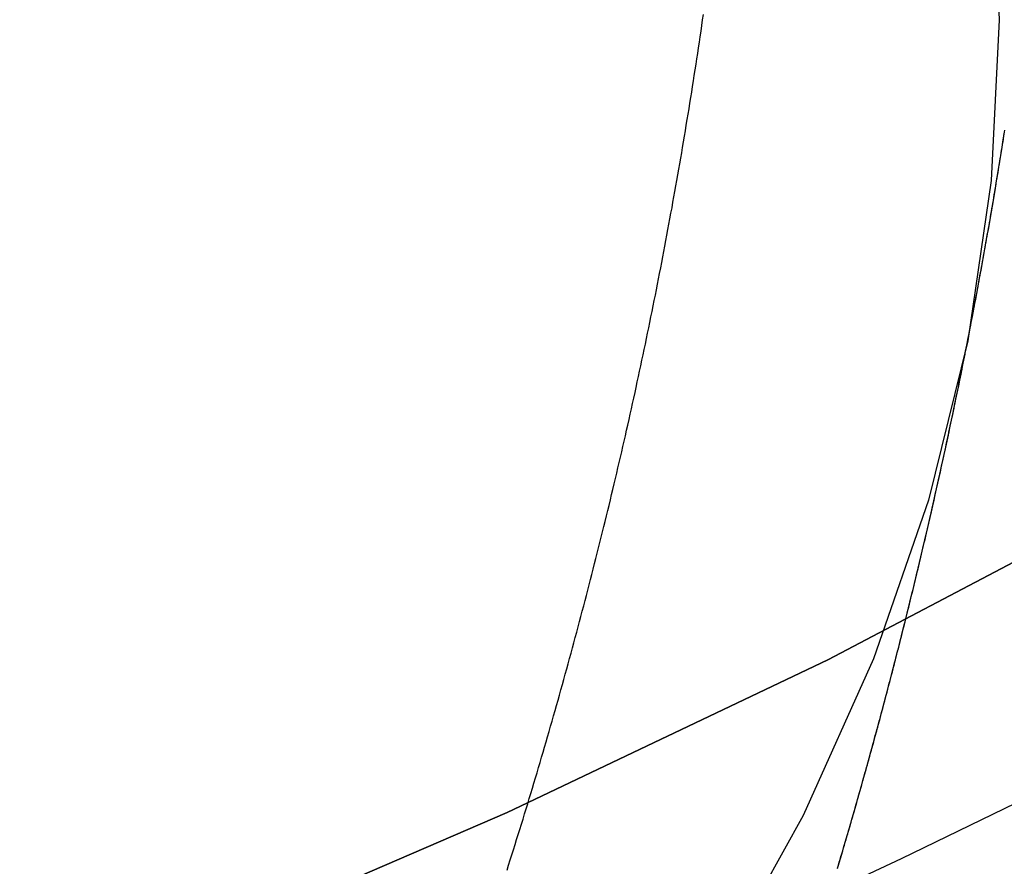
# Model space of a CAD drawing. Extents: x -46 to 245, y -145 to 203.
# Drawn here: x 226 to 231, y 164 to 168 of the extents above; entities that cross this region are included whole.
import ezdxf

# ---------------------------------------------------------------- set-up
doc = ezdxf.new("R2010")
doc.units = 0
doc.header["$LTSCALE"] = 10
doc.linetypes.add('VERDECKT', pattern=[0.375, 0.25, -0.125])
doc.layers.get('0').update_dxf_attribs({"linetype": 'CONTINUOUS'})
doc.layers.add('STEMPEL', color=3, linetype='CONTINUOUS')

# ---------------------------------------------------------------- blocks, each defined once
blk = doc.blocks.new('A$C16081563')
at = {"color": 1, "linetype": 'VERDECKT'}
for points in [[(42.9, 180.335, 0), (42.8483, 179.282, 0), (42.6934, 178.232, 0), (42.4357, 177.187, 0), (42.0757, 176.15, 0), (41.6143, 175.123, 0), (41.0527, 174.108, 0), (40.3922, 173.108, 0), (39.6344, 172.126, 0), (38.7811, 171.164, 0), (37.8344, 170.223, 0), (36.7966, 169.307, 0), (35.67, 168.418, 0), (34.4576, 167.557, 0), (33.1621, 166.727, 0), (31.7868, 165.93, 0), (30.3349, 165.167, 0), (28.8099, 164.441, 0), (27.2155, 163.754, 0), (25.5555, 163.106, 0), (23.834, 162.5, 0), (22.055, 161.936, 0), (20.2229, 161.417, 0)], [(20.2229, 161.417, 0), (22.055, 161.936, 0), (23.834, 162.5, 0), (25.5555, 163.106, 0), (27.2155, 163.754, 0), (28.8099, 164.441, 0), (30.3349, 165.167, 0), (31.7868, 165.93, 0), (33.1621, 166.727, 0), (34.4576, 167.557, 0), (35.67, 168.418, 0)], [(31.1512, 168.21, 0), (31.1136, 167.446, 0), (31.0012, 166.684, 0), (30.814, 165.925, 0), (30.5526, 165.172, 0), (30.2176, 164.426, 0), (29.8098, 163.689, 0), (29.3302, 162.963, 0), (28.7799, 162.25, 0), (28.1603, 161.551, 0), (27.4729, 160.868, 0), (26.7192, 160.203, 0), (25.9012, 159.557, 0), (25.0208, 158.932, 0), (24.0802, 158.329, 0), (23.0815, 157.75, 0), (22.0272, 157.197, 0), (20.9198, 156.669, 0)], [(20.9198, 179.751, 0), (22.0272, 179.224, 0), (23.0815, 178.67, 0), (24.0802, 178.091, 0), (25.0208, 177.489, 0), (25.9012, 176.864, 0), (26.7192, 176.218, 0), (27.4729, 175.553, 0), (28.1603, 174.87, 0), (28.7799, 174.171, 0), (29.3302, 173.457, 0), (29.8098, 172.732, 0), (30.2176, 171.995, 0), (30.5526, 171.249, 0), (30.814, 170.496, 0), (31.0012, 169.737, 0), (31.1136, 168.974, 0), (31.1512, 168.21, 0)], [(31.1136, 168.974, 0), (31.1512, 168.21, 0), (31.1136, 167.446, 0), (31.0012, 166.684, 0), (30.814, 165.925, 0), (30.5526, 165.172, 0), (30.2176, 164.426, 0), (29.8098, 163.689, 0), (29.3302, 162.963, 0), (28.7799, 162.25, 0), (28.1603, 161.551, 0), (27.4729, 160.868, 0), (26.7192, 160.203, 0), (25.9012, 159.557, 0), (25.0208, 158.932, 0), (24.0802, 158.329, 0), (23.0815, 157.75, 0), (22.0272, 157.197, 0), (20.9198, 156.669, 0)], [(37.596, 168.431, 0), (37.0004, 167.973, 0), (36.3825, 167.523, 0), (35.7427, 167.08, 0), (35.0814, 166.646, 0), (34.399, 166.219, 0), (33.6958, 165.801, 0), (32.9723, 165.392, 0), (32.229, 164.992, 0), (31.4663, 164.601, 0), (30.6846, 164.22, 0), (29.8844, 163.848, 0), (29.0662, 163.487, 0), (28.2305, 163.135, 0), (27.3778, 162.794, 0), (26.5086, 162.463, 0), (25.6235, 162.143, 0), (24.7229, 161.834, 0), (23.8074, 161.537, 0), (22.8776, 161.25, 0), (21.934, 160.975, 0), (20.9772, 160.712, 0)]]:
    blk.add_polyline3d(points, dxfattribs=at)
at = {"color": 1}
for points in [[(28.8091, 164.166, 0), (28.8168, 164.191, 0), (28.8245, 164.215, 0), (28.8322, 164.239, 0), (28.8398, 164.263, 0), (28.8474, 164.288, 0), (28.855, 164.312, 0), (28.8626, 164.336, 0), (28.8701, 164.36, 0), (28.8777, 164.385, 0), (28.8852, 164.409, 0), (28.8927, 164.434, 0), (28.9001, 164.458, 0), (28.9076, 164.482, 0), (28.915, 164.507, 0), (28.9224, 164.531, 0), (28.9298, 164.556, 0), (28.9371, 164.58, 0), (28.9445, 164.605, 0), (28.9518, 164.629, 0), (28.9591, 164.654, 0), (28.9663, 164.678, 0), (28.9736, 164.703, 0), (28.9808, 164.727, 0), (28.988, 164.752, 0), (28.9952, 164.777, 0), (29.0024, 164.801, 0), (29.0095, 164.826, 0), (29.0166, 164.851, 0), (29.0237, 164.875, 0), (29.0308, 164.9, 0), (29.0378, 164.925, 0), (29.0449, 164.95, 0), (29.0519, 164.974, 0), (29.0589, 164.999, 0), (29.0658, 165.024, 0), (29.0727, 165.049, 0), (29.0797, 165.073, 0), (29.0865, 165.098, 0), (29.0934, 165.123, 0), (29.1003, 165.148, 0), (29.1071, 165.173, 0), (29.1139, 165.198, 0), (29.1207, 165.223, 0), (29.1274, 165.248, 0), (29.1341, 165.273, 0), (29.1408, 165.298, 0), (29.1475, 165.323, 0), (29.1542, 165.348, 0), (29.1608, 165.373, 0), (29.1674, 165.398, 0), (29.174, 165.423, 0), (29.1806, 165.448, 0), (29.1871, 165.473, 0), (29.1937, 165.498, 0), (29.2002, 165.523, 0), (29.2066, 165.548, 0), (29.2131, 165.573, 0), (29.2195, 165.598, 0), (29.2259, 165.624, 0), (29.2323, 165.649, 0), (29.2387, 165.674, 0), (29.245, 165.699, 0), (29.2513, 165.724, 0), (29.2576, 165.75, 0), (29.2638, 165.775, 0), (29.2701, 165.8, 0), (29.2763, 165.825, 0), (29.2825, 165.851, 0), (29.2886, 165.876, 0), (29.2948, 165.901, 0), (29.3009, 165.927, 0), (29.307, 165.952, 0), (29.313, 165.977, 0), (29.3191, 166.003, 0), (29.3251, 166.028, 0), (29.3311, 166.054, 0), (29.3371, 166.079, 0), (29.343, 166.105, 0), (29.3489, 166.13, 0), (29.3548, 166.156, 0), (29.3607, 166.181, 0), (29.3665, 166.207, 0), (29.3724, 166.232, 0), (29.3782, 166.258, 0), (29.3839, 166.283, 0), (29.3897, 166.309, 0), (29.3954, 166.334, 0), (29.4011, 166.36, 0), (29.4068, 166.385, 0), (29.4124, 166.411, 0), (29.4181, 166.437, 0), (29.4237, 166.462, 0), (29.4292, 166.488, 0), (29.4348, 166.514, 0), (29.4403, 166.539, 0), (29.4458, 166.565, 0), (29.4513, 166.591, 0), (29.4567, 166.617, 0), (29.4621, 166.642, 0), (29.4675, 166.668, 0), (29.4729, 166.694, 0), (29.4783, 166.72, 0), (29.4836, 166.745, 0), (29.4889, 166.771, 0), (29.4941, 166.797, 0), (29.4994, 166.823, 0), (29.5046, 166.849, 0), (29.5098, 166.875, 0), (29.515, 166.9, 0), (29.5201, 166.926, 0), (29.5252, 166.952, 0), (29.5303, 166.978, 0), (29.5354, 167.004, 0), (29.5404, 167.03, 0), (29.5454, 167.056, 0), (29.5504, 167.082, 0), (29.5554, 167.108, 0), (29.5603, 167.134, 0), (29.5652, 167.16, 0), (29.5701, 167.186, 0), (29.575, 167.212, 0), (29.5798, 167.238, 0), (29.5846, 167.264, 0), (29.5894, 167.29, 0), (29.5942, 167.316, 0), (29.5989, 167.342, 0), (29.6036, 167.368, 0), (29.6083, 167.394, 0), (29.6129, 167.42, 0), (29.6175, 167.446, 0), (29.6221, 167.473, 0), (29.6267, 167.499, 0), (29.6312, 167.525, 0), (29.6358, 167.551, 0), (29.6403, 167.577, 0), (29.6447, 167.603, 0), (29.6492, 167.63, 0), (29.6536, 167.656, 0), (29.658, 167.682, 0), (29.6623, 167.708, 0), (29.6666, 167.735, 0), (29.6709, 167.761, 0), (29.6752, 167.787, 0), (29.6795, 167.813, 0), (29.6837, 167.84, 0), (29.6879, 167.866, 0), (29.6921, 167.892, 0), (29.6962, 167.919, 0), (29.7003, 167.945, 0), (29.7044, 167.971, 0), (29.7085, 167.998, 0), (29.7125, 168.024, 0), (29.7165, 168.05, 0), (29.7205, 168.077, 0), (29.7244, 168.103, 0), (29.7284, 168.129, 0), (29.7323, 168.156, 0), (29.7361, 168.182, 0), (29.74, 168.209, 0), (29.7438, 168.235, 0)], [(30.3815, 164.175, 0), (30.3893, 164.201, 0), (30.397, 164.227, 0), (30.4047, 164.253, 0), (30.4124, 164.279, 0), (30.42, 164.305, 0), (30.4277, 164.331, 0), (30.4353, 164.357, 0), (30.4429, 164.383, 0), (30.4504, 164.409, 0), (30.458, 164.435, 0), (30.4655, 164.461, 0), (30.473, 164.488, 0), (30.4804, 164.514, 0), (30.4879, 164.54, 0), (30.4953, 164.566, 0), (30.5027, 164.592, 0), (30.5101, 164.619, 0), (30.5174, 164.645, 0), (30.5247, 164.671, 0), (30.532, 164.698, 0), (30.5393, 164.724, 0), (30.5466, 164.75, 0), (30.5538, 164.777, 0), (30.561, 164.803, 0), (30.5682, 164.829, 0), (30.5753, 164.856, 0), (30.5824, 164.882, 0), (30.5896, 164.909, 0), (30.5966, 164.935, 0), (30.6037, 164.962, 0), (30.6107, 164.988, 0), (30.6177, 165.015, 0), (30.6247, 165.041, 0), (30.6317, 165.068, 0), (30.6386, 165.094, 0), (30.6455, 165.121, 0), (30.6524, 165.147, 0), (30.6592, 165.174, 0), (30.6661, 165.201, 0), (30.6729, 165.227, 0), (30.6797, 165.254, 0), (30.6864, 165.281, 0), (30.6932, 165.307, 0), (30.6999, 165.334, 0), (30.7065, 165.361, 0), (30.7132, 165.387, 0), (30.7198, 165.414, 0), (30.7264, 165.441, 0), (30.733, 165.468, 0), (30.7396, 165.495, 0), (30.7461, 165.521, 0), (30.7526, 165.548, 0), (30.7591, 165.575, 0), (30.7655, 165.602, 0), (30.772, 165.629, 0), (30.7784, 165.656, 0), (30.7847, 165.683, 0), (30.7911, 165.71, 0), (30.7974, 165.737, 0), (30.8037, 165.764, 0), (30.81, 165.79, 0), (30.8162, 165.817, 0), (30.8225, 165.844, 0), (30.8287, 165.871, 0), (30.8348, 165.899, 0), (30.841, 165.926, 0), (30.8471, 165.953, 0), (30.8532, 165.98, 0), (30.8592, 166.007, 0), (30.8653, 166.034, 0), (30.8713, 166.061, 0), (30.8773, 166.088, 0), (30.8832, 166.115, 0), (30.8892, 166.143, 0), (30.8951, 166.17, 0), (30.9009, 166.197, 0), (30.9068, 166.224, 0), (30.9126, 166.251, 0), (30.9184, 166.279, 0), (30.9242, 166.306, 0), (30.9299, 166.333, 0), (30.9356, 166.36, 0), (30.9413, 166.388, 0), (30.947, 166.415, 0), (30.9526, 166.442, 0), (30.9583, 166.47, 0), (30.9638, 166.497, 0), (30.9694, 166.524, 0), (30.9749, 166.552, 0), (30.9804, 166.579, 0), (30.9859, 166.607, 0), (30.9914, 166.634, 0), (30.9968, 166.661, 0), (31.0022, 166.689, 0), (31.0075, 166.716, 0), (31.0129, 166.744, 0), (31.0182, 166.771, 0), (31.0235, 166.799, 0), (31.0287, 166.826, 0), (31.034, 166.854, 0), (31.0392, 166.881, 0), (31.0443, 166.909, 0), (31.0495, 166.936, 0), (31.0546, 166.964, 0), (31.0597, 166.992, 0), (31.0648, 167.019, 0), (31.0698, 167.047, 0), (31.0748, 167.074, 0), (31.0798, 167.102, 0), (31.0848, 167.13, 0), (31.0897, 167.157, 0), (31.0946, 167.185, 0), (31.0995, 167.213, 0), (31.1043, 167.24, 0), (31.1091, 167.268, 0), (31.1139, 167.296, 0), (31.1187, 167.324, 0), (31.1234, 167.351, 0), (31.1281, 167.379, 0), (31.1328, 167.407, 0), (31.1374, 167.435, 0), (31.142, 167.462, 0), (31.1466, 167.49, 0), (31.1512, 167.518, 0), (31.1557, 167.546, 0), (31.1602, 167.574, 0), (31.1647, 167.602, 0), (31.1691, 167.629, 0), (31.1735, 167.657, 0), (31.1779, 167.685, 0)], [(31.0028, 166.692, 0), (31.0054, 166.705, 0), (31.0079, 166.718, 0), (31.0105, 166.731, 0), (31.013, 166.744, 0), (31.0156, 166.758, 0), (31.0181, 166.771, 0), (31.0206, 166.784, 0), (31.0231, 166.797, 0), (31.0257, 166.81, 0), (31.0282, 166.823, 0), (31.0307, 166.836, 0), (31.0332, 166.849, 0), (31.0357, 166.863, 0), (31.0381, 166.876, 0), (31.0406, 166.889, 0), (31.0431, 166.902, 0), (31.0456, 166.915, 0), (31.048, 166.928, 0), (31.0505, 166.942, 0), (31.0529, 166.955, 0), (31.0553, 166.968, 0), (31.0578, 166.981, 0), (31.0602, 166.994, 0), (31.0626, 167.007, 0), (31.065, 167.021, 0), (31.0675, 167.034, 0), (31.0699, 167.047, 0), (31.0722, 167.06, 0), (31.0746, 167.073, 0), (31.077, 167.087, 0), (31.0794, 167.1, 0), (31.0818, 167.113, 0), (31.0841, 167.126, 0), (31.0865, 167.139, 0), (31.0888, 167.153, 0), (31.0912, 167.166, 0), (31.0935, 167.179, 0), (31.0959, 167.192, 0), (31.0982, 167.205, 0), (31.1005, 167.219, 0), (31.1028, 167.232, 0), (31.1051, 167.245, 0), (31.1074, 167.258, 0), (31.1097, 167.272, 0), (31.112, 167.285, 0), (31.1143, 167.298, 0), (31.1166, 167.311, 0), (31.1188, 167.325, 0), (31.1211, 167.338, 0), (31.1233, 167.351, 0), (31.1256, 167.364, 0), (31.1278, 167.378, 0), (31.1301, 167.391, 0), (31.1323, 167.404, 0), (31.1345, 167.417, 0), (31.1367, 167.431, 0), (31.1389, 167.444, 0), (31.1411, 167.457, 0), (31.1433, 167.47, 0), (31.1455, 167.484, 0), (31.1477, 167.497, 0), (31.1499, 167.51, 0), (31.1521, 167.524, 0), (31.1542, 167.537, 0), (31.1564, 167.55, 0), (31.1585, 167.563, 0), (31.1607, 167.577, 0), (31.1628, 167.59, 0), (31.165, 167.603, 0), (31.1671, 167.617, 0), (31.1692, 167.63, 0), (31.1713, 167.643, 0), (31.1734, 167.656, 0), (31.1755, 167.67, 0)], [(30.3821, 164.176, 0), (30.3861, 164.19, 0), (30.3901, 164.204, 0), (30.3942, 164.217, 0), (30.3982, 164.231, 0), (30.4022, 164.244, 0), (30.4063, 164.258, 0), (30.4103, 164.272, 0), (30.4143, 164.285, 0), (30.4183, 164.299, 0), (30.4223, 164.312, 0), (30.4263, 164.326, 0), (30.4302, 164.34, 0), (30.4342, 164.353, 0), (30.4382, 164.367, 0), (30.4421, 164.381, 0), (30.4461, 164.394, 0), (30.45, 164.408, 0), (30.454, 164.421, 0), (30.4579, 164.435, 0), (30.4619, 164.449, 0), (30.4658, 164.462, 0), (30.4697, 164.476, 0), (30.4736, 164.49, 0), (30.4775, 164.503, 0), (30.4814, 164.517, 0), (30.4853, 164.531, 0), (30.4892, 164.545, 0), (30.4931, 164.558, 0), (30.4969, 164.572, 0), (30.5008, 164.586, 0), (30.5046, 164.599, 0), (30.5085, 164.613, 0), (30.5123, 164.627, 0), (30.5162, 164.641, 0), (30.52, 164.654, 0), (30.5238, 164.668, 0), (30.5277, 164.682, 0), (30.5315, 164.695, 0), (30.5353, 164.709, 0), (30.5391, 164.723, 0), (30.5429, 164.737, 0), (30.5466, 164.751, 0), (30.5504, 164.764, 0), (30.5542, 164.778, 0), (30.558, 164.792, 0), (30.5617, 164.806, 0), (30.5655, 164.819, 0), (30.5692, 164.833, 0), (30.573, 164.847, 0), (30.5767, 164.861, 0), (30.5804, 164.875, 0), (30.5841, 164.888, 0), (30.5878, 164.902, 0), (30.5915, 164.916, 0), (30.5952, 164.93, 0), (30.5989, 164.944, 0), (30.6026, 164.958, 0), (30.6063, 164.971, 0), (30.61, 164.985, 0), (30.6136, 164.999, 0), (30.6173, 165.013, 0), (30.6209, 165.027, 0), (30.6246, 165.041, 0), (30.6282, 165.055, 0), (30.6319, 165.068, 0), (30.6355, 165.082, 0), (30.6391, 165.096, 0), (30.6427, 165.11, 0), (30.6463, 165.124, 0), (30.6499, 165.138, 0), (30.6535, 165.152, 0), (30.6571, 165.166, 0), (30.6607, 165.18, 0), (30.6642, 165.193, 0), (30.6678, 165.207, 0), (30.6714, 165.221, 0), (30.6749, 165.235, 0), (30.6785, 165.249, 0), (30.682, 165.263, 0), (30.6855, 165.277, 0), (30.689, 165.291, 0), (30.6926, 165.305, 0), (30.6961, 165.319, 0), (30.6996, 165.333, 0), (30.7031, 165.347, 0), (30.7066, 165.361, 0), (30.71, 165.375, 0), (30.7135, 165.389, 0), (30.717, 165.403, 0), (30.7204, 165.417, 0), (30.7239, 165.431, 0), (30.7273, 165.445, 0), (30.7308, 165.459, 0), (30.7342, 165.473, 0), (30.7376, 165.487, 0), (30.7411, 165.501, 0), (30.7445, 165.515, 0), (30.7479, 165.529, 0), (30.7513, 165.543, 0), (30.7547, 165.557, 0), (30.758, 165.571, 0), (30.7614, 165.585, 0), (30.7648, 165.599, 0), (30.7682, 165.613, 0), (30.7715, 165.627, 0), (30.7749, 165.641, 0), (30.7782, 165.655, 0), (30.7815, 165.669, 0), (30.7849, 165.683, 0), (30.7882, 165.697, 0), (30.7915, 165.711, 0), (30.7948, 165.725, 0), (30.7981, 165.739, 0), (30.8014, 165.754, 0), (30.8047, 165.768, 0), (30.808, 165.782, 0), (30.8112, 165.796, 0), (30.8145, 165.81, 0), (30.8178, 165.824, 0), (30.821, 165.838, 0), (30.8242, 165.852, 0), (30.8275, 165.866, 0), (30.8307, 165.88, 0), (30.8339, 165.895, 0), (30.8372, 165.909, 0), (30.8404, 165.923, 0), (30.8436, 165.937, 0), (30.8468, 165.951, 0), (30.8499, 165.965, 0), (30.8531, 165.979, 0), (30.8563, 165.994, 0), (30.8595, 166.008, 0), (30.8626, 166.022, 0), (30.8658, 166.036, 0), (30.8689, 166.05, 0), (30.872, 166.064, 0), (30.8752, 166.079, 0), (30.8783, 166.093, 0), (30.8814, 166.107, 0), (30.8845, 166.121, 0), (30.8876, 166.135, 0), (30.8907, 166.15, 0), (30.8938, 166.164, 0), (30.8969, 166.178, 0), (30.8999, 166.192, 0), (30.903, 166.206, 0), (30.9061, 166.221, 0), (30.9091, 166.235, 0), (30.9121, 166.249, 0), (30.9152, 166.263, 0), (30.9182, 166.278, 0), (30.9212, 166.292, 0), (30.9242, 166.306, 0), (30.9272, 166.32, 0), (30.9302, 166.335, 0), (30.9332, 166.349, 0), (30.9362, 166.363, 0), (30.9392, 166.377, 0), (30.9422, 166.392, 0), (30.9451, 166.406, 0), (30.9481, 166.42, 0), (30.951, 166.434, 0), (30.954, 166.449, 0), (30.9569, 166.463, 0), (30.9598, 166.477, 0), (30.9627, 166.492, 0), (30.9656, 166.506, 0), (30.9686, 166.52, 0), (30.9714, 166.534, 0), (30.9743, 166.549, 0), (30.9772, 166.563, 0), (30.9801, 166.577, 0), (30.983, 166.592, 0), (30.9858, 166.606, 0), (30.9887, 166.62, 0), (30.9915, 166.635, 0), (30.9943, 166.649, 0), (30.9972, 166.663, 0), (31, 166.678, 0), (31.0028, 166.692, 0)]]:
    blk.add_polyline3d(points, dxfattribs=at)

msp = doc.modelspace()

# ---------------------------------------------------------------- block references
at = {"layer": 'STEMPEL'}
msp.add_blockref('A$C16081563', (200, 0), dxfattribs=at)

doc.saveas('drawing.dxf')
